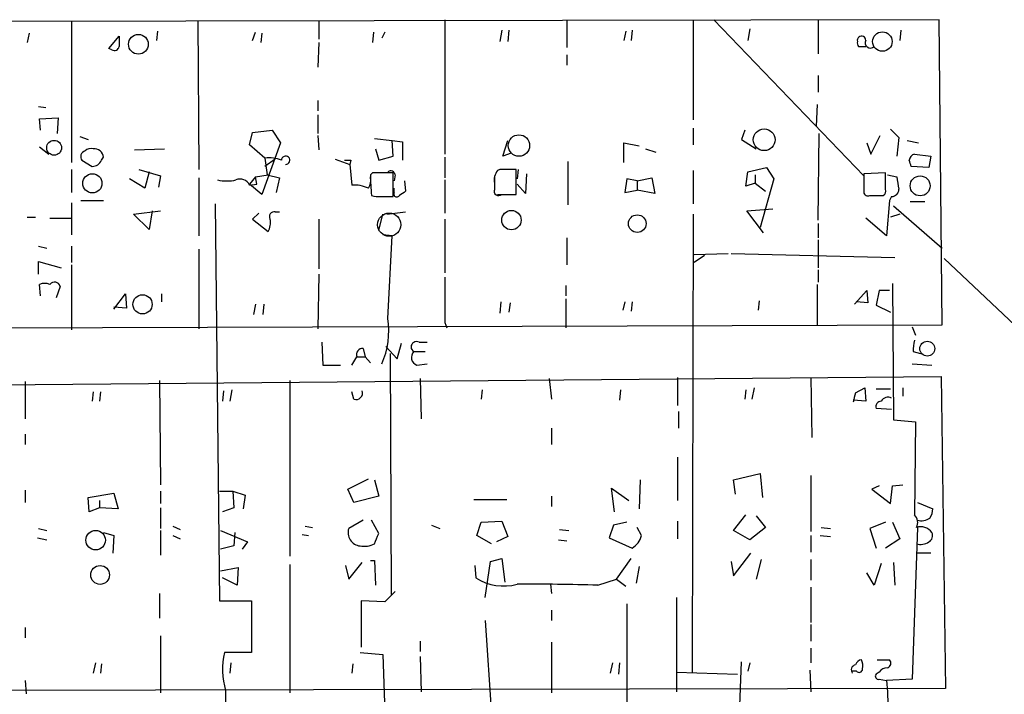
# Model space of a CAD drawing. Extents: x 9 to 733, y 4 to 884.
# Drawn here: x 371 to 452, y 302 to 357 of the extents above; entities that cross this region are included whole.
import ezdxf

# ---------------------------------------------------------------- set-up
doc = ezdxf.new("R2010")
doc.units = 0
doc.header["$MEASUREMENT"] = 0
doc.layers.add('MAIN', color=5, linetype='CONTINUOUS')

msp = doc.modelspace()

# ---------------------------------------------------------------- linework, layer by layer
at = {"layer": 'MAIN'}
for p, q in [((446.7013, 356.8699), (361.6113, 356.7006)), ((375.666, 356.7853), (375.666, 345.1859)), ((385.9953, 356.7853), (386.08, 344.5933)), ((395.9013, 356.7853), (395.9013, 355.2613)), ((406.2307, 356.8699), (406.2307, 345.8633)), ((416.2213, 356.8699), (416.2213, 354.5839)), ((426.5507, 356.8699), (426.5507, 348.6573)), ((428.244, 356.8699), (440.5207, 344.0853)), ((436.7953, 356.8699), (436.7953, 354.0759)), ((446.9553, 331.8933), (446.7013, 356.8699)), ((372.1947, 355.7693), (372.0253, 355.0073)), ((382.6933, 355.9386), (382.6087, 355.1766)), ((390.4827, 355.1766), (390.7367, 355.8539)), ((391.2447, 355.7693), (391.16, 355.0073)), ((400.3887, 355.8539), (400.304, 355.0073)), ((401.32, 355.8539), (401.066, 355.3459)), ((410.8873, 356.0233), (410.718, 355.0919)), ((411.48, 356.0233), (411.3953, 355.0919)), ((421.0473, 355.9386), (420.878, 355.1766)), ((421.5553, 356.0233), (421.4707, 355.1766)), ((431.2073, 356.1079), (431.038, 355.1766)), ((443.5687, 356.0233), (443.484, 355.1766)), ((378.714, 354.4993), (379.5607, 355.5153)), ((395.9013, 355.0073), (395.8167, 352.9753)), ((378.968, 354.4146), (378.714, 354.4993)), ((416.2213, 353.9913), (416.2213, 353.1446)), ((440.0973, 354.6686), (440.69, 354.6686)), ((436.7953, 352.2979), (436.7953, 350.9433)), ((395.8167, 350.2659), (395.8167, 349.4193)), ((436.7107, 349.9273), (436.626, 348.1493)), ((372.9567, 349.7579), (373.5493, 349.6733)), ((395.8167, 349.0806), (395.8167, 347.5566)), ((373.0413, 348.7419), (374.5653, 348.8266)), ((373.126, 347.8106), (373.0413, 348.7419)), ((374.5653, 348.8266), (374.4807, 347.5566)), ((390.2287, 346.6253), (390.4827, 347.6413)), ((390.4827, 347.6413), (392.0913, 347.8106)), ((392.0913, 347.8106), (392.7687, 346.7946)), ((426.5507, 347.9799), (426.5507, 346.6253)), ((430.784, 347.8106), (430.53, 347.0486)), ((436.7953, 340.4446), (436.88, 347.5566)), ((442.722, 347.8953), (443.3993, 347.2179)), ((376.3433, 347.3026), (377.0207, 347.0486)), ((392.7687, 346.7946), (391.2447, 342.5613)), ((395.8167, 347.3873), (395.9013, 346.2019)), ((400.4733, 347.1333), (401.9127, 346.9639)), ((401.9127, 346.9639), (402.7593, 346.8793)), ((401.9973, 345.6939), (401.9127, 346.9639)), ((402.7593, 346.8793), (402.7593, 345.3553)), ((410.972, 345.6939), (411.3953, 346.9639)), ((420.878, 345.1859), (420.878, 346.7946)), ((420.878, 346.7946), (422.148, 346.5406)), ((430.53, 347.0486), (431.7153, 346.2866)), ((440.7747, 346.7946), (441.1133, 345.8633)), ((441.1133, 345.8633), (441.8753, 347.3873)), ((443.3993, 347.2179), (443.23, 345.6939)), ((444.0767, 346.9639), (445.008, 346.7946)), ((373.0413, 346.4559), (373.8033, 345.8633)), ((380.8307, 346.2019), (383.286, 346.2866)), ((391.4987, 345.5246), (390.2287, 346.6253)), ((400.558, 346.2866), (400.812, 345.3553)), ((411.6493, 345.9479), (410.972, 345.6939)), ((422.656, 346.2866), (423.5027, 346.0326)), ((444.6693, 345.8633), (446.024, 345.6939)), ((376.5127, 345.3553), (377.3593, 344.8473)), ((378.1213, 345.3553), (378.2907, 345.6093)), ((391.4987, 345.5246), (391.668, 344.1699)), ((392.3453, 345.4399), (391.4987, 344.8473)), ((397.256, 345.4399), (398.4413, 345.0166)), ((398.526, 345.3553), (398.4413, 345.0166)), ((400.812, 345.3553), (401.9973, 345.6939)), ((406.2307, 345.6093), (406.2307, 343.9159)), ((416.306, 345.2706), (416.306, 341.7146)), ((446.024, 345.6939), (445.8547, 344.7626)), ((375.666, 344.5933), (375.666, 342.7306)), ((381.1693, 344.5933), (382.9473, 344.0853)), ((382.016, 344.4239), (381.6773, 343.0693)), ((398.4413, 345.0166), (398.6107, 343.3233)), ((400.304, 344.3393), (400.1347, 344.1699)), ((401.9973, 342.3919), (401.9973, 344.3393)), ((410.718, 344.5933), (410.5487, 344.5086)), ((412.0727, 342.5613), (412.0727, 344.5933)), ((412.242, 344.5933), (412.1573, 343.8313)), ((412.9193, 344.2546), (412.8347, 342.6459)), ((426.5507, 344.5086), (426.5507, 341.7993)), ((430.8687, 343.2386), (431.038, 344.4239)), ((431.038, 344.4239), (432.562, 344.7626)), ((432.562, 344.7626), (433.1547, 343.8313)), ((442.2987, 344.3393), (440.5207, 344.2546)), ((440.5207, 344.2546), (440.5207, 342.7306)), ((442.2987, 342.9846), (442.2987, 344.3393)), ((445.8547, 344.7626), (444.4153, 344.8473)), ((381.6773, 343.0693), (380.4073, 343.8313)), ((382.9473, 344.0853), (382.778, 343.1539)), ((386.08, 343.9159), (386.08, 339.1746)), ((390.7367, 344.0006), (390.2287, 343.4079)), ((390.7367, 344.0006), (391.7527, 344.1699)), ((390.8213, 343.4079), (390.7367, 344.0006)), ((391.668, 344.1699), (392.684, 343.9159)), ((392.684, 343.9159), (392.43, 342.7306)), ((402.1667, 344.1699), (402.082, 343.6619)), ((402.9287, 343.6619), (403.0133, 342.8153)), ((406.2307, 343.7466), (406.2307, 341.0373)), ((410.2947, 344.0853), (410.2947, 342.8999)), ((410.2947, 343.4926), (410.2947, 342.9846)), ((421.132, 343.8313), (420.9627, 342.7306)), ((421.9787, 343.6619), (421.132, 343.8313)), ((421.9787, 343.6619), (423.164, 343.9159)), ((421.9787, 343.6619), (421.9787, 342.8999)), ((423.164, 343.9159), (423.418, 342.6459)), ((431.6307, 343.4926), (430.8687, 343.2386)), ((431.6307, 344.1699), (431.6307, 343.4926)), ((431.6307, 343.4926), (432.4773, 342.8153)), ((433.1547, 343.8313), (432.054, 339.8519)), ((442.468, 344.1699), (443.23, 344.0006)), ((390.2287, 343.3233), (390.8213, 343.4079)), ((391.2447, 342.5613), (390.2287, 343.4079)), ((402.082, 342.7306), (402.082, 343.0693)), ((412.8347, 342.6459), (412.1573, 343.4079)), ((420.9627, 342.7306), (421.9787, 342.8999)), ((423.418, 342.6459), (421.9787, 342.8999)), ((375.666, 341.8839), (375.666, 339.2593)), ((376.428, 342.0533), (378.2907, 342.0533)), ((400.9813, 342.3919), (401.9973, 342.3919)), ((410.5487, 342.5613), (411.3953, 342.5613)), ((410.8873, 342.5613), (412.0727, 342.5613)), ((441.0287, 342.4766), (441.452, 342.4766)), ((442.6373, 342.0533), (442.3833, 339.1746)), ((442.8067, 342.3919), (442.6373, 342.0533)), ((444.3307, 341.9686), (445.516, 341.9686)), ((380.746, 340.9526), (382.9473, 341.2066)), ((382.27, 341.2066), (382.016, 339.6826)), ((387.4347, 341.7993), (387.7733, 309.2873)), ((390.9907, 341.0373), (390.4827, 340.5293)), ((392.3453, 341.1219), (392.684, 341.1219)), ((401.4893, 340.9526), (403.0133, 341.1219)), ((430.9533, 341.2066), (433.07, 341.3759)), ((432.308, 339.4286), (430.9533, 341.2066)), ((442.976, 341.6299), (446.9553, 338.1586)), ((372.0253, 340.6986), (372.7027, 340.6986)), ((373.888, 340.6139), (375.666, 340.6139)), ((382.016, 339.6826), (380.746, 340.9526)), ((390.4827, 340.5293), (391.7527, 339.5133)), ((395.9013, 340.5293), (395.9013, 336.4653)), ((400.812, 339.5979), (401.1507, 340.9526)), ((406.2307, 340.5293), (406.2307, 336.1266)), ((426.5507, 340.9526), (426.466, 303.4453)), ((442.3833, 339.1746), (440.69, 340.6139)), ((443.484, 340.9526), (442.722, 340.6986)), ((436.7953, 340.1906), (436.7953, 339.0053)), ((401.9127, 339.1746), (401.1507, 339.2593)), ((401.574, 332.4013), (401.9127, 339.1746)), ((416.2213, 339.0053), (416.2213, 336.8039)), ((436.7953, 338.8359), (436.7953, 336.5499)), ((372.9567, 338.3279), (373.634, 338.1586)), ((375.666, 338.3279), (375.666, 336.9733)), ((386.08, 338.0739), (386.08, 331.5546)), ((372.9567, 336.0419), (372.9567, 337.0579)), ((372.9567, 337.0579), (374.8193, 336.5499)), ((426.6353, 337.6506), (429.4293, 337.7353)), ((427.482, 337.5659), (426.6353, 336.9733)), ((429.6833, 337.7353), (443.0607, 337.3966)), ((447.1247, 337.3119), (464.312, 321.0559)), ((375.666, 336.8039), (375.666, 331.4699)), ((436.7953, 336.3806), (436.7953, 335.3646)), ((395.9013, 336.0419), (395.8167, 331.5546)), ((373.126, 334.2639), (373.0413, 335.1953)), ((374.7347, 335.0259), (374.396, 334.0946)), ((416.1367, 335.1106), (416.1367, 334.2639)), ((436.7107, 335.1953), (436.7107, 331.8086)), ((439.7587, 333.5866), (440.7747, 334.6873)), ((440.7747, 334.6873), (440.8593, 333.6713)), ((441.7907, 334.6873), (441.5367, 333.5019)), ((442.6373, 334.6873), (441.7907, 334.6873)), ((442.8913, 335.2799), (442.976, 324.1039)), ((379.1373, 333.1633), (380.0687, 334.4333)), ((380.0687, 334.4333), (380.1533, 333.2479)), ((383.032, 334.4333), (383.032, 333.7559)), ((410.8027, 333.7559), (410.718, 332.8246)), ((416.1367, 334.0099), (416.1367, 331.6393)), ((420.9627, 333.7559), (420.7933, 333.0786)), ((421.5553, 333.7559), (421.4707, 332.9939)), ((431.9693, 333.8406), (431.8847, 333.0786)), ((440.8593, 333.6713), (439.928, 333.7559)), ((380.1533, 333.2479), (379.1373, 333.3326)), ((390.7367, 333.5866), (390.5673, 332.7399)), ((391.414, 333.5866), (391.3293, 332.7399)), ((411.5647, 333.6713), (411.48, 332.9093)), ((441.5367, 333.5019), (442.722, 332.9093)), ((347.3027, 331.5546), (446.9553, 331.8933)), ((406.2307, 332.0626), (406.4, 331.6393)), ((444.5, 331.7239), (444.754, 331.0466)), ((396.1553, 330.4539), (396.24, 328.5913)), ((399.542, 329.9459), (399.7113, 329.2686)), ((401.4047, 330.1153), (402.336, 329.0993)), ((402.336, 329.0993), (402.6747, 330.3693)), ((404.114, 330.4539), (404.7913, 330.4539)), ((398.6107, 328.5913), (399.034, 329.2686)), ((399.034, 329.2686), (399.7113, 329.2686)), ((399.7113, 329.2686), (400.1347, 328.7606)), ((401.7433, 329.5226), (401.828, 309.7953)), ((403.6907, 329.6919), (404.622, 329.6919)), ((444.5847, 329.6919), (445.1773, 329.5226)), ((396.24, 328.5913), (397.6793, 328.5913)), ((403.9447, 328.5913), (404.7913, 328.6759)), ((444.5, 328.6759), (446.1087, 328.5913)), ((343.154, 326.7286), (446.8707, 327.6599)), ((382.8627, 327.3213), (382.9473, 318.7699)), ((393.5307, 327.3213), (393.5307, 312.9279)), ((404.1987, 327.4906), (404.2833, 324.1886)), ((414.782, 327.4906), (414.9513, 325.7973)), ((425.2807, 327.5753), (425.2807, 325.2893)), ((436.2027, 327.5753), (436.2873, 322.6646)), ((446.8707, 327.6599), (447.2093, 302.0906)), ((371.856, 327.2366), (371.856, 324.1886)), ((388.7893, 326.5593), (388.62, 325.6279)), ((409.2787, 326.5593), (409.194, 325.7973)), ((420.624, 326.5593), (420.5393, 325.7126)), ((430.8687, 326.5593), (430.784, 325.7973)), ((431.546, 326.7286), (431.3767, 325.7973)), ((439.8433, 326.3053), (440.6053, 326.7286)), ((440.6053, 326.7286), (440.69, 325.6279)), ((441.5367, 326.6439), (442.722, 326.6439)), ((443.738, 326.7286), (443.738, 326.0513)), ((377.444, 326.3899), (377.3593, 325.6279)), ((378.0367, 326.3899), (377.952, 325.6279)), ((388.112, 326.4746), (388.0273, 325.6279)), ((398.78, 325.7973), (398.6107, 326.3899)), ((440.69, 325.6279), (439.674, 325.7126)), ((442.8067, 324.9506), (441.5367, 325.0353)), ((425.3653, 324.7813), (425.3653, 323.4266)), ((442.976, 324.1039), (444.754, 323.9346)), ((414.9513, 323.4266), (414.9513, 322.0719)), ((444.754, 323.9346), (444.6693, 316.3146)), ((371.856, 322.9186), (371.856, 322.0719)), ((425.2807, 321.0559), (425.2807, 317.4999)), ((398.272, 318.4313), (399.9653, 319.2779)), ((429.8527, 319.1933), (432.054, 319.7013)), ((432.054, 319.7013), (432.2233, 317.7539)), ((436.2027, 319.5319), (436.2027, 314.9599)), ((400.4733, 319.1933), (400.812, 317.8386)), ((420.116, 316.5686), (419.862, 318.5159)), ((419.862, 318.5159), (421.3013, 317.4999)), ((422.2327, 319.1933), (422.148, 316.8226)), ((430.022, 318.0079), (429.8527, 319.1933)), ((441.7907, 318.6853), (441.198, 318.4313)), ((442.722, 317.2459), (442.8913, 318.6853)), ((442.8913, 318.6853), (443.738, 318.7699)), ((371.856, 318.3466), (371.856, 317.3306)), ((377.0207, 317.7539), (379.1373, 318.0926)), ((377.1053, 316.5686), (377.0207, 317.7539)), ((379.1373, 318.0926), (379.476, 316.8226)), ((382.9473, 318.2619), (382.9473, 317.2459)), ((387.7733, 318.2619), (388.874, 318.2619)), ((388.874, 318.2619), (389.89, 317.9233)), ((388.874, 318.2619), (388.9587, 316.9073)), ((389.89, 317.9233), (389.7207, 316.8226)), ((398.78, 317.3306), (398.272, 318.4313)), ((400.812, 317.8386), (398.78, 317.3306)), ((414.9513, 317.8386), (414.9513, 316.9919)), ((441.198, 318.4313), (442.722, 317.2459)), ((377.952, 316.9073), (377.1053, 316.5686)), ((377.952, 317.4999), (377.952, 316.9073)), ((379.476, 316.8226), (377.952, 316.9073)), ((382.9473, 316.9073), (382.9473, 315.2139)), ((388.9587, 316.9073), (388.0273, 316.5686)), ((408.6013, 317.5846), (411.3107, 317.5846)), ((444.9233, 317.3306), (446.1933, 316.8226)), ((429.8527, 315.0446), (430.8687, 316.3146)), ((431.7153, 316.2299), (432.4773, 315.2986)), ((444.6693, 316.8226), (444.6693, 316.3146)), ((372.9567, 315.2139), (373.634, 315.0446)), ((383.9633, 315.3833), (384.556, 315.1293)), ((394.8007, 315.3833), (395.3933, 315.2986)), ((399.542, 315.8913), (398.3567, 315.2139)), ((400.812, 314.7906), (400.2193, 315.8913)), ((405.13, 315.4679), (405.8073, 315.2139)), ((408.8553, 314.6213), (409.194, 315.7219)), ((409.194, 315.7219), (410.8873, 315.8066)), ((410.8873, 315.8066), (411.3953, 314.5366)), ((420.0313, 315.4679), (419.6927, 314.4519)), ((421.132, 315.7219), (420.0313, 315.4679)), ((422.3173, 314.6213), (421.9787, 315.2986)), ((425.2807, 315.8066), (425.2807, 314.3673)), ((432.4773, 315.2986), (431.2073, 314.2826)), ((437.0493, 315.2986), (437.8113, 315.2139)), ((442.2987, 315.7219), (441.0287, 315.2139)), ((441.0287, 315.2139), (441.5367, 313.6053)), ((442.8913, 315.7219), (443.484, 314.3673)), ((444.9233, 315.2986), (444.5, 302.8526)), ((372.872, 314.4519), (373.634, 314.2826)), ((378.2907, 314.8753), (379.1373, 314.6213)), ((379.1373, 314.6213), (379.0527, 313.1819)), ((382.9473, 315.0446), (382.9473, 313.0126)), ((383.9633, 314.6213), (384.556, 314.3673)), ((387.858, 315.0446), (390.0593, 314.1133)), ((389.0433, 314.8753), (388.9587, 313.7746)), ((394.5467, 314.7059), (395.0547, 314.6213)), ((410.0407, 313.9439), (408.8553, 314.6213)), ((411.3953, 314.5366), (410.464, 314.1133)), ((415.6287, 315.1293), (416.3907, 315.0446)), ((419.6927, 314.4519), (421.5553, 313.6053)), ((431.2073, 314.2826), (429.8527, 315.0446)), ((436.2027, 314.6213), (436.2027, 313.2666)), ((436.9647, 314.6213), (437.8113, 314.5366)), ((388.9587, 313.7746), (387.858, 313.5206)), ((390.0593, 314.1133), (389.636, 313.5206)), ((415.544, 314.2826), (416.2213, 314.1979)), ((443.484, 314.3673), (442.2987, 313.6053)), ((429.8527, 311.3193), (431.292, 313.1819)), ((446.024, 313.1819), (444.8387, 313.1819)), ((387.858, 311.7426), (389.2973, 311.9966)), ((389.2973, 311.9966), (389.2127, 310.5573)), ((393.5307, 312.2506), (393.5307, 301.7519)), ((398.1027, 312.1659), (398.3567, 311.0653)), ((398.3567, 311.0653), (399.4573, 312.4199)), ((400.1347, 312.5893), (400.4733, 312.5893)), ((400.4733, 312.5893), (400.558, 310.5573)), ((408.686, 312.1659), (408.7707, 311.1499)), ((409.5327, 309.5413), (409.956, 312.5046)), ((409.956, 312.5046), (410.8873, 312.7586)), ((410.8873, 312.7586), (411.1413, 310.8113)), ((420.2853, 311.0653), (421.4707, 312.7586)), ((422.148, 312.0813), (421.894, 310.7266)), ((429.6833, 312.5046), (429.8527, 311.3193)), ((432.1387, 312.6739), (431.7153, 311.0653)), ((436.2027, 312.6739), (436.2027, 310.9806)), ((441.96, 312.3353), (441.3673, 310.5573)), ((442.976, 312.4199), (443.0607, 310.5573)), ((441.3673, 310.5573), (440.7747, 311.5733)), ((389.2127, 310.5573), (388.0273, 311.1499)), ((414.8667, 310.6419), (414.9513, 309.8799)), ((418.7613, 310.5573), (420.2853, 311.0653)), ((420.2853, 311.0653), (421.0473, 310.4726)), ((436.2027, 310.3879), (436.2027, 307.5093)), ((382.8627, 309.8799), (382.8627, 307.8479)), ((387.7733, 309.2873), (390.398, 309.2873)), ((390.398, 309.2873), (390.398, 305.0539)), ((401.32, 309.2026), (399.3727, 309.2873)), ((399.3727, 309.2873), (399.3727, 305.4773)), ((421.132, 309.0333), (421.132, 299.8893)), ((425.196, 309.5413), (425.196, 301.8366)), ((414.9513, 308.5253), (414.9513, 307.6786)), ((409.5327, 307.6786), (410.0407, 299.9739)), ((436.2027, 307.3399), (436.2027, 305.9853)), ((371.856, 307.0859), (371.856, 306.2393)), ((382.9473, 306.4086), (382.9473, 301.7519)), ((404.1987, 305.9853), (404.1987, 305.1386)), ((414.9513, 305.9006), (414.9513, 301.7519)), ((390.398, 305.0539), (388.1967, 305.0539)), ((399.288, 305.0539), (401.1507, 304.8846)), ((401.1507, 304.8846), (401.32, 300.1433)), ((436.2027, 305.3926), (436.2027, 304.2073)), ((377.6133, 304.2073), (377.444, 303.3606)), ((378.1213, 304.1226), (378.0367, 303.3606)), ((388.7047, 304.2073), (388.62, 303.3606)), ((398.6953, 304.1226), (398.6107, 303.3606)), ((404.1987, 304.7153), (404.2833, 301.8366)), ((419.9467, 304.2073), (419.7773, 303.3606)), ((420.5393, 304.2073), (420.4547, 303.2759)), ((430.3607, 299.9739), (430.53, 304.2919)), ((431.2073, 304.2073), (431.038, 303.5299)), ((441.6213, 304.4613), (442.6373, 304.4613)), ((425.196, 303.4453), (430.1913, 303.2759)), ((436.118, 303.6146), (436.2027, 301.8366)), ((439.928, 303.5299), (439.5893, 303.5299)), ((441.7907, 303.4453), (441.5367, 303.2759)), ((371.856, 302.7679), (371.9407, 301.6673)), ((441.7907, 302.8526), (442.3833, 302.7679)), ((444.5, 302.8526), (442.3833, 302.7679)), ((442.3833, 302.7679), (442.468, 301.8366)), ((447.2093, 302.0906), (327.2367, 301.8366)), ((388.2813, 301.9213), (388.2813, 296.6719)), ((442.468, 301.8366), (443.0607, 283.0406))]:
    msp.add_line(p, q, dxfattribs=at)
for centre, radius in [((381.1367, 354.8568), 0.811), ((442.0521, 355.0787), 0.7966), ((432.3714, 347.0387), 0.8923), ((374.2393, 346.3801), 0.607), ((412.294, 346.5653), 0.8779), ((377.3694, 343.4707), 0.7864), ((445.144, 343.2624), 0.8164), ((411.6799, 340.4585), 0.7934), ((421.983, 340.1678), 0.7224), ((381.4806, 333.5602), 0.7856), ((445.7257, 329.9309), 0.6096), ((377.6386, 314.2486), 0.7997), ((378.0011, 311.3993), 0.7684)]:
    msp.add_circle(centre, radius, dxfattribs=at)
at = {"layer": 'MAIN', "color": 5}
msp.add_circle((401.6774, 340.0838), 0.9514, dxfattribs=at)
at = {"layer": 'MAIN'}
for centre, radius, start, end in [((440.3453, 355.1827), 0.3448, 358.986168, 195.269694), ((591.2105, 355.0919), 211.6502, 179.885381, 180.114592), ((440.478, 354.9648), 0.4823, 164.721961, 217.88436), ((441.071, 354.979), 0.4291, 152.587157, 313.668658), ((379.1797, 354.7392), 0.3875, 236.88812, 349.502061), ((376.8938, 345.6516), 0.4827, 105.265529, 217.864574), ((377.2323, 345.6941), 0.6292, 70.338213, 137.731211), ((377.515, 345.5074), 0.7824, 7.48382, 95.206362), ((444.8246, 345.3036), 0.5809, 105.507742, 174.893975), ((377.3173, 345.7358), 0.8895, 272.706396, 334.673739), ((391.8797, 343.0693), 2.4847, 66.931002, 98.820497), ((393.1967, 345.36), 0.3434, 269.215861, 180.784139), ((398.272, 472.3552), 127.0002, 269.885409, 270.114592), ((317.3232, 302.7738), 133.8752, 18.316987, 18.546157), ((401.1506, -79.0103), 423.3504, 89.885408, 90.114578), ((401.7857, 344.0993), 0.3875, 10.497939, 123.11188), ((411.4038, 343.7551), 1.1397, 138.61403, 193.315649), ((411.3953, 5.9436), 338.6504, 89.885392, 90.114592), ((388.366, 347.1319), 3.47, 257.314663, 282.685337), ((389.4667, 342.9845), 0.834, 23.97086, 113.961791), ((398.8863, 343.7466), 1.274, 327.883062, 11.500447), ((426.3346, 344.6301), 26.2039, 181.006294, 184.714015), ((697.3104, 385.8169), 257.4985, 189.345902, 189.575088), ((398.7795, 340.4843), 2.844, 65.357968, 93.402661), ((402.2936, 342.6036), 0.2469, 149.02828, 329.040224), ((487.4265, 215.6576), 152.6259, 123.578058, 123.807262), ((410.6333, 342.8322), 0.3713, 155.768033, 313.155907), ((440.8735, 342.8012), 0.3598, 191.316179, 295.553719), ((441.96, 342.8153), 0.3787, 296.558284, 26.558284), ((442.8207, 342.9705), 0.5788, 268.613923, 1.395974), ((400.7699, 343.9601), 1.5824, 249.637627, 277.677432), ((441.7907, 511.7765), 169.3002, 269.885375, 270.114592), ((392.2521, 340.741), 0.3922, 76.2508, 212.672898), ((390.5676, 340.2329), 1.3865, 328.733619, 12.344134), ((374.2715, 334.9116), 0.477, 13.861482, 143.507248), ((1337.5799, 333.9252), 931.3511, 179.8854085, 180.1145854), ((373.4646, 334.1783), 1.1016, 67.396939, 112.59826), ((394.8011, 331.4275), 6.8425, 336.28849, 8.181851), ((447.4243, 329.9035), 2.8475, 165.357624, 184.261664), ((399.4833, 329.4608), 0.4887, 83.100413, 203.160103), ((403.9023, 330.0729), 0.4358, 60.941566, 240.953058), ((404.1478, 329.2178), 0.6586, 133.954124, 252.038241), ((398.9578, 326.2968), 0.5302, 250.40651, 19.59349), ((447.7761, 324.143), 8.2222, 164.752888, 170.19434), ((442.5103, 325.3317), 0.625, 61.688067, 151.708558), ((441.9788, 325.167), 0.4613, 92.335786, 196.588605), ((444.129, 315.7024), 0.8165, 330.361301, 48.569835), ((445.262, 316.9917), 1.1514, 252.891783, 306.032861), ((444.6712, 316.9066), 1.5244, 326.291169, 356.841227), ((399.4111, 314.8752), 1.1075, 162.191666, 263.618101), ((445.1773, 314.1977), 1.1518, 36.036151, 107.096146), ((188.9806, 399.0371), 227.9693, 338.082818, 338.312015), ((420.8002, 314.9654), 1.5557, 299.038148, 347.220711), ((445.6006, 314.6213), 0.5681, 296.574073, 26.56054), ((399.6266, 315.6376), 1.8935, 259.698943, 296.560992), ((445.1726, 315.0729), 1.1773, 253.524499, 305.405862), ((411.0386, 314.7262), 4.2348, 237.619294, 285.317774), ((413.2139, 135.3226), 175.3225, 88.186795, 90.345301), ((613.4182, 97.9511), 299.354, 134.885409, 135.114591), ((393.8969, 303.6404), 5.8728, 166.073075, 197.020887), ((439.9422, 303.6145), 0.4347, 103.147711, 215.73378), ((440.4677, 303.8052), 0.6664, 100.06028, 159.560694), ((438.8711, 303.9111), 1.5791, 352.29219, 20.390429), ((442.3268, 304.179), 0.4196, 289.665766, 42.276444), ((440.1518, 303.7053), 0.2843, 218.087058, 358.790557), ((441.7342, 303.1065), 0.2602, 139.379598, 282.545532), ((442.3834, 303.1064), 0.6828, 82.88227, 150.239505)]:
    msp.add_arc(centre, radius, start, end, dxfattribs=at)

doc.saveas('drawing.dxf')
